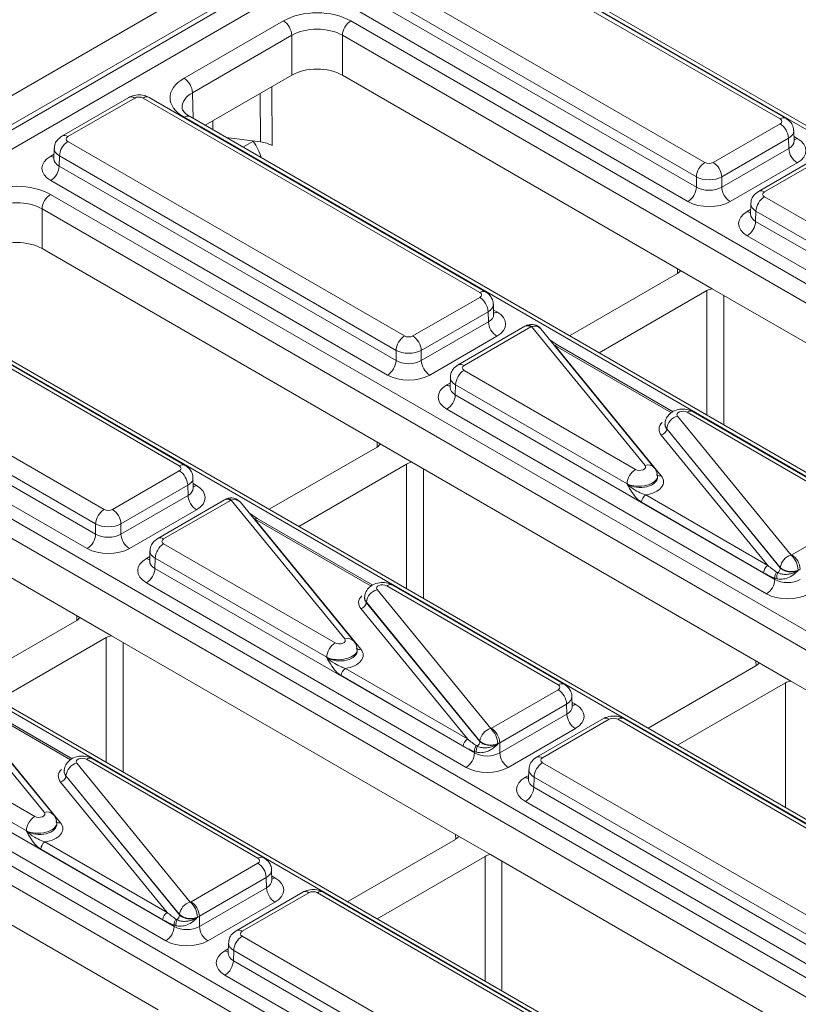
# Model space of a CAD drawing. Units: millimetres. Extents: x -859 to 6636, y -324 to 3696.
# Drawn here: x 3681 to 3812, y 1714 to 1880 of the extents above; entities that cross this region are included whole.
import ezdxf

# ---------------------------------------------------------------- set-up
doc = ezdxf.new("R2010")
doc.units = ezdxf.units.MM
doc.header["$LTSCALE"] = 10

msp = doc.modelspace()

# ---------------------------------------------------------------- linework, layer by layer
at = {"color": 7, "linetype": 'Continuous', "lineweight": 15}
for p, q in [((3105.909, 1535.495), (3809.135, 1941.458)), ((3811.268, 1937.834), (3108.018, 1531.856)), ((3108.018, 1530.953), (3811.295, 1936.946)), ((3812.757, 1934.553), (3109.384, 1528.504)), ((3809.024, 1863.004), (3752.528, 1895.618)), ((3810.024, 1863.103), (3753.528, 1895.717)), ((3942.034, 1786.977), (3759.401, 1892.409)), ((3943.034, 1787.076), (3760.401, 1892.508)), ((3739.899, 1888.328), (3796.395, 1855.713)), ((3794.981, 1853.292), (3738.485, 1885.907)), ((3738.434, 1884.217), (3794.981, 1851.573)), ((3793.567, 1849.152), (3737.02, 1881.796)), ((3708.984, 1869.834), (3725.66, 1879.46)), ((3736.972, 1879.46), (3919.605, 1774.029)), ((3727.074, 1877.04), (3710.398, 1867.413)), ((3727.074, 1870.364), (3727.074, 1877.04)), ((3918.191, 1771.608), (3735.558, 1877.04)), ((3735.558, 1877.04), (3735.558, 1870.364)), ((3727.074, 1870.364), (3712.5, 1861.951)), ((3792.316, 1837.599), (3735.558, 1870.364)), ((3699.697, 1866.612), (3688.482, 1860.138)), ((3700.697, 1866.513), (3689.482, 1860.039)), ((3758.607, 1833.899), (3702.111, 1866.513)), ((3759.607, 1833.998), (3703.111, 1866.612)), ((3891.618, 1757.872), (3708.984, 1863.304)), ((3892.618, 1757.971), (3709.984, 1863.403)), ((3797.809, 1855.713), (3809.024, 1862.187)), ((3716.076, 1859.886), (3721.795, 1859.154)), ((3811.367, 1859.319), (3811.315, 1861.033)), ((3689.482, 1859.223), (3745.978, 1826.608)), ((3810.438, 1859.767), (3799.223, 1853.292)), ((3810.489, 1858.076), (3810.438, 1859.767)), ((3687.19, 1858.068), (3687.139, 1856.355)), ((3688.068, 1856.802), (3688.017, 1855.112)), ((3744.564, 1824.187), (3688.068, 1856.802)), ((3799.223, 1851.573), (3810.489, 1858.076)), ((3816.607, 1857.331), (3805.392, 1850.857)), ((3817.607, 1857.232), (3806.392, 1850.758)), ((3687.136, 1856.375), (3687.133, 1856.311)), ((3688.017, 1855.112), (3744.564, 1822.468)), ((3811.903, 1855.656), (3800.637, 1849.152)), ((3794.981, 1851.573), (3794.981, 1853.292)), ((3799.223, 1853.292), (3799.223, 1851.573)), ((3743.15, 1820.047), (3686.603, 1852.691)), ((3686.555, 1850.356), (3869.188, 1744.924)), ((3804.1, 1848.788), (3804.048, 1847.074)), ((3806.392, 1849.942), (3835.174, 1833.327)), ((3867.774, 1742.503), (3685.141, 1847.935)), ((3685.141, 1847.935), (3685.141, 1841.259)), ((3804.046, 1847.094), (3804.043, 1847.03)), ((3804.978, 1847.521), (3804.927, 1845.831)), ((3833.76, 1830.906), (3804.978, 1847.521)), ((3804.927, 1845.831), (3858.571, 1814.863)), ((3857.157, 1812.442), (3803.513, 1843.41)), ((3741.899, 1808.494), (3685.141, 1841.259)), ((3708.19, 1804.794), (3651.694, 1837.408)), ((3709.19, 1804.893), (3652.694, 1837.507)), ((3773.689, 1826.627), (3791.798, 1837.081)), ((3792.316, 1837.599), (3797.644, 1834.522)), ((3841.201, 1728.767), (3658.568, 1834.199)), ((3842.201, 1728.866), (3659.568, 1834.298)), ((3796.748, 1834.224), (3778.639, 1823.769)), ((3855.906, 1800.889), (3797.644, 1834.522)), ((3747.392, 1826.608), (3758.607, 1833.082)), ((3760.951, 1830.214), (3760.899, 1831.928)), ((3760.021, 1830.662), (3748.806, 1824.187)), ((3760.072, 1828.971), (3760.021, 1830.662)), ((3639.066, 1830.118), (3695.561, 1797.503)), ((3748.806, 1822.468), (3760.072, 1828.971)), ((3694.147, 1795.082), (3637.652, 1827.697)), ((3766.19, 1828.226), (3754.975, 1821.752)), ((3767.19, 1828.127), (3755.975, 1821.653)), ((3786.368, 1804.876), (3767.302, 1828.183)), ((3787.916, 1804.51), (3768.85, 1827.816)), ((3637.6, 1826.007), (3694.147, 1793.363)), ((3761.486, 1826.551), (3750.22, 1820.047)), ((3771.7, 1825.074), (3770.36, 1825.97)), ((3692.733, 1790.942), (3636.186, 1823.586)), ((3744.564, 1822.468), (3744.564, 1824.187)), ((3748.806, 1824.187), (3748.806, 1822.468)), ((3771.2, 1825.024), (3789.084, 1803.164)), ((3791.06, 1813.898), (3771.7, 1825.074)), ((3636.138, 1821.251), (3818.771, 1715.819)), ((3755.975, 1820.837), (3784.757, 1804.222)), ((3817.357, 1713.398), (3634.724, 1818.83)), ((3753.684, 1819.683), (3753.632, 1817.969)), ((3753.629, 1817.989), (3753.627, 1817.926)), ((3754.561, 1818.416), (3754.51, 1816.726)), ((3783.343, 1801.801), (3754.561, 1818.416)), ((3754.51, 1816.726), (3808.154, 1785.758)), ((3806.74, 1783.337), (3753.096, 1814.305)), ((3822.197, 1797.189), (3793.415, 1813.804)), ((3823.197, 1797.288), (3794.415, 1813.903)), ((3691.482, 1779.389), (3634.724, 1812.154)), ((3791.804, 1813.15), (3810.871, 1789.843)), ((3789.715, 1811.943), (3789.704, 1811.799)), ((3789.996, 1811.052), (3789.993, 1811.012)), ((3789.993, 1811.012), (3809.062, 1787.702)), ((3809.063, 1787.745), (3789.996, 1811.052)), ((3806.973, 1788.102), (3789.089, 1809.963)), ((3723.272, 1797.522), (3741.381, 1807.976)), ((3741.899, 1808.494), (3747.228, 1805.417)), ((3805.489, 1771.784), (3747.228, 1805.417)), ((3790.784, 1699.662), (3608.151, 1805.094)), ((3791.784, 1699.761), (3609.151, 1805.193)), ((3696.975, 1797.503), (3708.19, 1803.977)), ((3746.331, 1805.119), (3728.222, 1794.665)), ((3710.534, 1801.109), (3710.482, 1802.823)), ((3788.469, 1803.01), (3788.459, 1803.153)), ((3709.604, 1801.557), (3698.389, 1795.082)), ((3709.655, 1799.867), (3709.604, 1801.557)), ((3783.346, 1801.756), (3783.343, 1801.801)), ((3698.389, 1793.363), (3709.655, 1799.867)), ((3715.773, 1799.122), (3704.559, 1792.647)), ((3716.773, 1799.023), (3705.559, 1792.548)), ((3735.951, 1775.771), (3716.885, 1799.078)), ((3786.474, 1799.936), (3806.973, 1788.102)), ((3711.069, 1797.446), (3699.803, 1790.942)), ((3737.499, 1775.405), (3718.433, 1798.711)), ((3806.266, 1786.892), (3785.767, 1798.726)), ((3721.283, 1795.969), (3719.943, 1796.865)), ((3720.783, 1795.919), (3738.667, 1774.059)), ((3740.643, 1784.793), (3721.283, 1795.969)), ((3810.982, 1789.898), (3822.197, 1796.373)), ((3694.147, 1793.363), (3694.147, 1795.082)), ((3698.389, 1795.082), (3698.389, 1793.363)), ((3585.722, 1792.146), (3768.355, 1686.714)), ((3703.267, 1790.578), (3703.215, 1788.864)), ((3705.559, 1791.732), (3734.34, 1775.117)), ((3766.941, 1684.293), (3584.308, 1789.725)), ((3703.213, 1788.884), (3703.21, 1788.821)), ((3704.145, 1789.311), (3704.094, 1787.621)), ((3732.926, 1772.696), (3704.145, 1789.311)), ((3704.094, 1787.621), (3757.738, 1756.653)), ((3809.062, 1787.702), (3809.063, 1787.745)), ((3808.154, 1785.758), (3808.154, 1785.981)), ((3808.488, 1785.871), (3808.154, 1785.981)), ((3808.453, 1786.992), (3808.621, 1786.894)), ((3756.324, 1754.232), (3702.68, 1785.2)), ((3741.388, 1784.045), (3760.454, 1760.738)), ((3771.781, 1768.084), (3742.999, 1784.699)), ((3772.78, 1768.183), (3743.999, 1784.798)), ((3739.298, 1782.838), (3739.287, 1782.694)), ((3756.556, 1758.997), (3738.672, 1780.858)), ((3739.579, 1781.947), (3739.576, 1781.907)), ((3739.576, 1781.907), (3758.646, 1758.597)), ((3758.646, 1758.64), (3739.579, 1781.947)), ((3691.482, 1779.389), (3696.811, 1776.313)), ((3672.856, 1768.417), (3690.965, 1778.871)), ((3695.914, 1776.014), (3677.805, 1765.56)), ((3755.072, 1742.679), (3696.811, 1776.313)), ((3738.052, 1773.905), (3738.043, 1774.048)), ((3732.929, 1772.651), (3732.926, 1772.696)), ((3736.057, 1770.831), (3756.556, 1758.997)), ((3786.863, 1760.812), (3804.972, 1771.266)), ((3810.818, 1768.708), (3805.489, 1771.784)), ((3685.535, 1746.666), (3666.468, 1769.973)), ((3687.083, 1746.3), (3668.016, 1769.606)), ((3755.849, 1757.787), (3735.35, 1769.621)), ((3809.921, 1768.409), (3791.812, 1757.955)), ((3865.673, 1737.04), (3810.818, 1768.708)), ((3670.367, 1766.814), (3688.25, 1744.954)), ((3690.226, 1755.688), (3670.867, 1766.864)), ((3760.566, 1760.793), (3771.781, 1767.268)), ((3774.124, 1764.399), (3774.072, 1766.113)), ((3773.195, 1764.847), (3761.98, 1758.373)), ((3773.246, 1763.157), (3773.195, 1764.847)), ((3655.142, 1762.627), (3683.924, 1746.012)), ((3761.98, 1756.653), (3773.246, 1763.157)), ((3779.364, 1762.412), (3768.149, 1755.938)), ((3780.364, 1762.313), (3769.149, 1755.839)), ((3838.274, 1729.698), (3781.778, 1762.313)), ((3839.274, 1729.797), (3782.778, 1762.412)), ((3682.51, 1743.591), (3653.728, 1760.206)), ((3774.66, 1760.736), (3763.394, 1754.232)), ((3653.677, 1758.516), (3707.321, 1727.548)), ((3758.036, 1757.887), (3758.204, 1757.789)), ((3758.646, 1758.597), (3758.646, 1758.64)), ((3761.98, 1758.373), (3761.98, 1756.653)), ((3705.907, 1725.127), (3652.263, 1756.095)), ((3757.738, 1756.653), (3757.738, 1756.876)), ((3758.071, 1756.766), (3757.738, 1756.876)), ((3690.971, 1754.94), (3710.037, 1731.633)), ((3721.364, 1738.979), (3692.582, 1755.594)), ((3722.364, 1739.078), (3693.582, 1755.693)), ((3769.149, 1755.022), (3825.645, 1722.408)), ((3688.881, 1753.733), (3688.87, 1753.59)), ((3689.163, 1752.842), (3689.16, 1752.802)), ((3689.16, 1752.802), (3708.229, 1729.492)), ((3708.229, 1729.535), (3689.163, 1752.842)), ((3766.857, 1753.868), (3766.805, 1752.154)), ((3767.735, 1752.601), (3767.684, 1750.911)), ((3824.231, 1719.987), (3767.735, 1752.601)), ((3706.139, 1729.892), (3688.256, 1751.753)), ((3766.803, 1752.174), (3766.8, 1752.111)), ((3767.684, 1750.911), (3824.231, 1718.267)), ((3822.817, 1715.846), (3766.27, 1748.49)), ((3704.656, 1713.574), (3646.394, 1747.208)), ((3687.636, 1744.8), (3687.626, 1744.943)), ((3682.513, 1743.546), (3682.51, 1743.591)), ((3760.401, 1739.603), (3755.072, 1742.679)), ((3685.64, 1741.726), (3706.139, 1729.892)), ((3736.446, 1731.707), (3754.555, 1742.161)), ((3705.432, 1728.682), (3684.933, 1740.516)), ((3759.505, 1739.304), (3741.396, 1728.85)), ((3815.256, 1707.935), (3760.401, 1739.603)), ((3710.149, 1731.689), (3721.364, 1738.163)), ((3723.707, 1735.295), (3723.656, 1737.008)), ((3722.778, 1735.742), (3711.563, 1729.268)), ((3722.829, 1734.052), (3722.778, 1735.742)), ((3711.563, 1727.548), (3722.829, 1734.052)), ((3728.947, 1733.307), (3717.732, 1726.833)), ((3729.947, 1733.208), (3718.732, 1726.734)), ((3787.857, 1700.593), (3731.361, 1733.208)), ((3788.857, 1700.692), (3732.361, 1733.307)), ((3724.243, 1731.631), (3712.977, 1725.127)), ((3708.229, 1729.492), (3708.229, 1729.535)), ((3707.321, 1727.548), (3707.321, 1727.771)), ((3707.654, 1727.661), (3707.321, 1727.771)), ((3707.619, 1728.782), (3707.788, 1728.684)), ((3711.563, 1729.268), (3711.563, 1727.548)), ((3716.44, 1724.763), (3716.389, 1723.049)), ((3718.732, 1725.917), (3775.228, 1693.303)), ((3716.386, 1723.069), (3716.383, 1723.006)), ((3717.318, 1723.496), (3717.267, 1721.806)), ((3773.814, 1690.882), (3717.318, 1723.496)), ((3717.267, 1721.806), (3773.814, 1689.162)), ((3772.4, 1686.742), (3715.853, 1719.385))]:
    msp.add_line(p, q, dxfattribs=at)
at = {"color": 8, "linetype": 'Continuous', "lineweight": 15}
for p, q in [((3723.715, 1868.425), (3723.758, 1858.533)), ((3710.398, 1867.413), (3710.529, 1863.088)), ((3721.795, 1859.154), (3721.76, 1867.297)), ((3713.801, 1862.702), (3713.797, 1861.202)), ((3811.345, 1860.059), (3811.903, 1859.737)), ((3720.62, 1859.288), (3718.867, 1858.275)), ((3686.603, 1856.772), (3687.161, 1857.094)), ((3803.513, 1847.492), (3804.071, 1847.814)), ((3791.818, 1837.093), (3791.808, 1837.892)), ((3796.748, 1813.315), (3796.748, 1834.224)), ((3799.576, 1833.407), (3799.576, 1811.683)), ((3760.928, 1830.954), (3761.486, 1830.632)), ((3790.782, 1813.72), (3771.2, 1825.024)), ((3753.096, 1818.387), (3753.654, 1818.709)), ((3741.401, 1807.988), (3741.391, 1808.787)), ((3746.331, 1784.21), (3746.331, 1805.119)), ((3749.159, 1804.302), (3749.159, 1782.578)), ((3710.511, 1801.849), (3711.069, 1801.527)), ((3740.365, 1784.615), (3720.783, 1795.919)), ((3702.68, 1789.282), (3703.237, 1789.604)), ((3690.984, 1778.883), (3690.975, 1779.682)), ((3695.914, 1755.105), (3695.914, 1776.014)), ((3698.743, 1775.197), (3698.743, 1753.473)), ((3804.991, 1771.278), (3804.982, 1772.077)), ((3809.921, 1747.501), (3809.921, 1768.409)), ((3689.949, 1755.51), (3670.367, 1766.814)), ((3774.102, 1765.139), (3774.66, 1764.817)), ((3766.27, 1752.572), (3766.828, 1752.894)), ((3754.574, 1742.173), (3754.565, 1742.972)), ((3759.505, 1718.396), (3759.505, 1739.304)), ((3762.333, 1738.487), (3762.333, 1716.763)), ((3723.685, 1736.034), (3724.243, 1735.712)), ((3715.853, 1723.467), (3716.411, 1723.789))]:
    msp.add_line(p, q, dxfattribs=at)
at = {"color": 7, "linetype": 'Continuous', "lineweight": 15}
for centre, radius, start, end in [((3723.997, 1876.866), 3.081, 3.22965, 57.34774), ((3738.634, 1876.866), 3.081, 122.65226, 176.77035), ((3707.322, 1867.24), 3.081, 3.22965, 57.34774), ((3807.361, 1859.593), 3.081, 3.22965, 57.34774), ((3691.145, 1856.628), 3.081, 122.65226, 176.77035), ((3813.565, 1858.25), 3.081, 183.22965, 237.34774), ((3684.941, 1855.285), 3.081, 302.65226, 356.77035), ((3798.057, 1853.119), 3.081, 122.65226, 176.77035), ((3796.146, 1853.119), 3.081, 3.22965, 57.34774), ((3688.218, 1847.761), 3.081, 122.65226, 176.77035), ((3791.904, 1851.746), 3.081, 302.65226, 356.77035), ((3802.299, 1851.746), 3.081, 183.22965, 237.34774), ((3808.055, 1847.348), 3.081, 122.65226, 176.77035), ((3801.85, 1846.005), 3.081, 302.65226, 356.77035), ((3756.944, 1830.488), 3.081, 3.22965, 57.34774), ((3763.149, 1829.145), 3.081, 183.22965, 237.34774), ((3767.302, 1826.55), 2, 39.28552, 113.16823), ((3747.641, 1824.014), 3.081, 122.65226, 176.77035), ((3745.73, 1824.014), 3.081, 3.22965, 57.34774), ((3741.488, 1822.641), 3.081, 302.65226, 356.77035), ((3751.883, 1822.641), 3.081, 183.22965, 237.34774), ((3757.638, 1818.243), 3.081, 122.65226, 176.77035), ((3751.434, 1816.9), 3.081, 302.65226, 356.77035), ((3792.408, 1810.801), 2.425, 104.41774, 174.05622), ((3788.787, 1811.137), 1.213, 284.41774, 354.05622), ((3706.528, 1801.383), 3.081, 3.22965, 57.34774), ((3786.42, 1801.627), 3.081, 122.65226, 176.77035), ((3712.732, 1800.04), 3.081, 183.22965, 237.34774), ((3716.885, 1797.445), 2, 39.28552, 113.16823), ((3787.305, 1798.639), 1.541, 122.65226, 176.77035), ((3697.224, 1794.909), 3.081, 122.65226, 176.77035), ((3695.313, 1794.909), 3.081, 3.22965, 57.34774), ((3691.071, 1793.537), 3.081, 302.65226, 356.77035), ((3701.466, 1793.537), 3.081, 183.22965, 237.34774), ((3707.221, 1789.138), 3.081, 122.65226, 176.77035), ((3811.475, 1787.494), 2.425, 104.41774, 174.05622), ((3808.494, 1787.179), 3.57, 2.18229, 48.26216), ((3809.32, 1787.304), 3.081, 3.22965, 57.34774), ((3701.017, 1787.795), 3.081, 302.65226, 356.77035), ((3807.804, 1786.805), 1.541, 122.65226, 176.77035), ((3807.949, 1787.786), 1.117, 307.01443, 355.67008), ((3810.915, 1789.99), 2.91, 230.46218, 293.20043), ((3805.078, 1785.932), 3.081, 302.65226, 356.77035), ((3809.564, 1786.114), 1.416, 141.70604, 185.40074), ((3809.978, 1786.197), 1.525, 152.82071, 192.34114), ((3741.991, 1781.696), 2.425, 104.41774, 174.05622), ((3738.37, 1782.032), 1.213, 284.41774, 354.05622), ((3736.003, 1772.522), 3.081, 122.65226, 176.77035), ((3736.888, 1769.534), 1.541, 122.65226, 176.77035), ((3770.118, 1764.673), 3.081, 3.22965, 57.34774), ((3776.322, 1763.33), 3.081, 183.22965, 237.34774), ((3758.903, 1758.199), 3.081, 3.22965, 57.34774), ((3761.058, 1758.389), 2.425, 104.41774, 174.05622), ((3758.077, 1758.074), 3.57, 2.18229, 48.26216), ((3757.387, 1757.7), 1.541, 122.65226, 176.77035), ((3759.148, 1757.009), 1.416, 141.70604, 185.40074), ((3759.561, 1757.092), 1.525, 152.82071, 192.34114), ((3757.532, 1758.681), 1.117, 307.01443, 355.67008), ((3760.499, 1760.885), 2.91, 230.46218, 293.20043), ((3754.661, 1756.827), 3.081, 302.65226, 356.77035), ((3765.056, 1756.827), 3.081, 183.22965, 237.34774), ((3691.575, 1752.591), 2.425, 104.41774, 174.05622), ((3770.811, 1752.428), 3.081, 122.65226, 176.77035), ((3687.954, 1752.927), 1.213, 284.41774, 354.05622), ((3764.607, 1751.085), 3.081, 302.65226, 356.77035), ((3685.586, 1743.417), 3.081, 122.65226, 176.77035), ((3686.472, 1740.429), 1.541, 122.65226, 176.77035), ((3719.701, 1735.568), 3.081, 3.22965, 57.34774), ((3725.905, 1734.225), 3.081, 183.22965, 237.34774), ((3710.641, 1729.284), 2.425, 104.41774, 174.05622), ((3707.661, 1728.969), 3.57, 2.18229, 48.26216), ((3708.486, 1729.094), 3.081, 3.22965, 57.34774), ((3706.97, 1728.595), 1.541, 122.65226, 176.77035), ((3707.115, 1729.576), 1.117, 307.01443, 355.67008), ((3710.082, 1731.78), 2.91, 230.46218, 293.20043), ((3708.731, 1727.904), 1.416, 141.70604, 185.40074), ((3709.144, 1727.987), 1.525, 152.82071, 192.34114), ((3704.244, 1727.722), 3.081, 302.65226, 356.77035), ((3714.64, 1727.722), 3.081, 183.22965, 237.34774), ((3720.395, 1723.323), 3.081, 122.65226, 176.77035), ((3714.191, 1721.98), 3.081, 302.65226, 356.77035)]:
    msp.add_arc(centre, radius, start, end, dxfattribs=at)
at = {"color": 8, "linetype": 'Continuous', "lineweight": 15}
for centre, radius, start, end in [((3700.116, 1865.748), 0.961, 52.81791, 115.87163), ((3702.692, 1865.748), 0.961, 64.12837, 127.18209), ((3709.568, 1862.507), 0.988, 65.07715, 126.23331), ((3809.604, 1862.238), 0.961, 64.09241, 127.18568), ((3688.902, 1859.274), 0.961, 52.81387, 115.91208), ((3811.215, 1860.842), 1.301, 276.56897, 301.8909), ((3687.29, 1857.877), 1.301, 238.10651, 263.46242), ((3805.811, 1849.993), 0.961, 52.81387, 115.91208), ((3804.2, 1848.596), 1.301, 238.10651, 263.46242), ((3759.188, 1833.133), 0.961, 64.09241, 127.18568), ((3760.799, 1831.737), 1.301, 276.56897, 301.8909), ((3766.609, 1827.362), 0.961, 52.81791, 115.87163), ((3766.735, 1827.624), 0.796, 44.62476, 106.08487), ((3767.798, 1826.829), 1.442, 43.19557, 110.14981), ((3771.492, 1824.626), 0.494, 65.07715, 126.23331), ((3755.395, 1820.888), 0.961, 52.81387, 115.91208), ((3753.783, 1819.491), 1.301, 238.10651, 263.46242), ((3793.999, 1813.008), 0.988, 65.07715, 126.23331), ((3708.771, 1804.028), 0.961, 64.09241, 127.18568), ((3786.865, 1803.524), 1.441, 42.95359, 110.16534), ((3788.835, 1803.841), 0.721, 223.19557, 290.14981), ((3710.382, 1802.632), 1.301, 276.56897, 301.8909), ((3716.193, 1798.257), 0.961, 52.81791, 115.87163), ((3716.319, 1798.519), 0.796, 44.62476, 106.08487), ((3717.382, 1797.724), 1.442, 43.19557, 110.14981), ((3721.075, 1795.521), 0.494, 65.07715, 126.23331), ((3704.978, 1791.783), 0.961, 52.81387, 115.91208), ((3703.367, 1790.386), 1.301, 238.10651, 263.46242), ((3743.583, 1783.903), 0.988, 65.07715, 126.23331), ((3736.448, 1774.419), 1.441, 42.95359, 110.16534), ((3738.418, 1774.736), 0.721, 223.19557, 290.14981), ((3772.364, 1767.287), 0.988, 65.09049, 126.23209), ((3773.972, 1765.922), 1.301, 276.56897, 301.8909), ((3779.783, 1761.547), 0.961, 52.81791, 115.87163), ((3782.358, 1761.547), 0.961, 64.12837, 127.18209), ((3768.568, 1755.073), 0.961, 52.81387, 115.91208), ((3693.166, 1754.798), 0.988, 65.07715, 126.23331), ((3766.957, 1753.676), 1.301, 238.10651, 263.46242), ((3686.031, 1745.314), 1.441, 42.95359, 110.16534), ((3688.002, 1745.631), 0.721, 223.19557, 290.14981), ((3721.948, 1738.182), 0.988, 65.09049, 126.23209), ((3723.556, 1736.817), 1.301, 276.56897, 301.8909), ((3729.366, 1732.442), 0.961, 52.81791, 115.87163), ((3731.942, 1732.442), 0.961, 64.12837, 127.18209), ((3718.152, 1725.968), 0.961, 52.81387, 115.91208), ((3716.54, 1724.569), 1.299, 238.09266, 263.63047)]:
    msp.add_arc(centre, radius, start, end, dxfattribs=at)
at = {"color": 7, "linetype": 'Continuous', "lineweight": 15}
for centre, major_axis, ratio, start_param, end_param in [((3731.316, 1876.193), (8, 0), 0.5774636, 0.7855505, 2.3560422), ((3731.316, 1874.56), (6, 0), 0.5842976, 0.7855505, 2.3560422), ((3731.316, 1867.914), (6, 0), 0.5774636, 0.7855505, 2.3560422), ((3714.644, 1866.569), (8.002, 0), 0.5771119, 2.3563468, 3.9268385), ((3701.404, 1866.105), (1, 0), 0.5774636, 0.7855505, 2.3560422), ((3808.316, 1862.596), (1, 0), 0.5771119, 5.4979394, 7.0684312), ((3690.19, 1859.631), (1, 0), 0.5771119, 2.3563468, 3.9268385), ((3718.004, 1856.989), (-3.031, 5.178), 0.5733374, 4.2991335, 4.8267382), ((3720.929, 1856.9), (4, 0), 0.5772959, 0.785383, 1.3526008), ((3808.366, 1857.696), (5.002, 0), 0.5771119, 5.4979394, 7.0684312), ((3690.14, 1854.732), (5.002, 0), 0.5771119, 2.3563468, 3.9268385), ((3797.102, 1856.122), (1, 0), 0.5774636, 3.9271431, 5.4976349), ((3797.102, 1854.489), (3, 0), 0.5637956, 3.9271431, 5.4976349), ((3680.899, 1847.088), (8, 0), 0.5774636, 0.7855505, 2.3560422), ((3797.102, 1852.827), (3, 0), 0.5911316, 3.9271431, 5.4976349), ((3807.1, 1850.35), (1, 0), 0.5771119, 2.3563468, 3.9268385), ((3680.899, 1845.455), (6, 0), 0.5842976, 0.7855505, 2.3560422), ((3797.102, 1851.194), (5, 0), 0.5774636, 3.9271431, 5.4976349), ((3807.05, 1845.451), (5.002, 0), 0.5771119, 2.3563468, 3.9268385), ((3680.899, 1838.809), (6, 0), 0.5774636, 0.7855505, 2.3560422), ((3790.384, 1837.897), (2, 0), 0.5772596, 5.4978115, 6.0213756), ((3757.9, 1833.491), (1, 0), 0.5771119, 5.4979394, 7.0684312), ((3798.162, 1833.407), (2, 0), 0.5773158, 1.832606, 2.3561701), ((3757.949, 1828.591), (5.002, 0), 0.5771119, 5.4979394, 7.0684312), ((3767.897, 1827.719), (1, 0), 0.5774636, 2.2085615, 2.3560422), ((3746.685, 1827.017), (1, 0), 0.5774636, 3.9271431, 5.4976349), ((3746.685, 1825.384), (3, 0), 0.5637956, 3.9271431, 5.4976349), ((3746.685, 1823.722), (3, 0), 0.5911316, 3.9271431, 5.4976349), ((3756.683, 1821.245), (1, 0), 0.5771119, 2.3563468, 3.9268385), ((3746.685, 1822.089), (5, 0), 0.5774636, 3.9271431, 5.4976349), ((3756.633, 1816.346), (5.002, 0), 0.5771119, 2.3563468, 3.9268385), ((3792.71, 1813.395), (1.002, -0.004), 0.5782816, 0.7911512, 3.5868087), ((3792.71, 1810.946), (4.007, -0.017), 0.5782816, 2.6283367, 3.5868087), ((3792.71, 1811.762), (3.008, 0.049), 0.556401, 3.0900264, 3.5769117), ((3739.967, 1808.792), (2, 0), 0.5772596, 5.4978115, 6.0213756), ((3747.745, 1804.302), (2, 0), 0.5773158, 1.832606, 2.3561701), ((3707.483, 1804.386), (1, 0), 0.5771119, 5.4979394, 7.0684312), ((3785.463, 1804.631), (1.002, -0.004), 0.5782816, 3.9327438, 6.7284014), ((3785.463, 1802.181), (4.007, -0.017), 0.5782816, 4.9698356, 6.7284014), ((3707.532, 1799.486), (5.002, 0), 0.5771119, 5.4979394, 7.0684312), ((3717.48, 1798.614), (1, 0), 0.5774636, 2.2085615, 2.3560422), ((3696.268, 1797.912), (1, 0), 0.5774636, 3.9271431, 5.4976349), ((3696.268, 1796.279), (3, 0), 0.5637956, 3.9271431, 5.4976349), ((3696.268, 1794.617), (3, 0), 0.5911316, 3.9271431, 5.4976349), ((3706.266, 1792.14), (1, 0), 0.5771119, 2.3563468, 3.9268385), ((3696.268, 1792.984), (5, 0), 0.5774636, 3.9271431, 5.4976349), ((3706.217, 1787.241), (5.002, 0), 0.5771119, 2.3563468, 3.9268385), ((3810.275, 1790.307), (1, 0), 0.5774636, 5.3501542, 5.4976349), ((3806.928, 1788.973), (3.261, -2.761), 0.1502626, 4.8523957, 5.3212232), ((3810.275, 1765.219), (2.696, 120.906), 0.010876, 4.8959993, 4.8964187), ((3810.275, 1788.674), (3, 0), 0.5637956, 5.3501542, 5.4976349), ((3806.221, 1788.579), (4.119, -2.702), 0.2869421, 4.9090133, 5.3778408), ((3810.275, 1787.012), (3, 0), 0.5911316, 3.9271431, 5.4976349), ((3742.293, 1784.29), (1.002, -0.004), 0.5782816, 0.7911512, 3.5868087), ((3742.293, 1781.841), (4.007, -0.017), 0.5782816, 2.6283367, 3.5868087), ((3742.293, 1782.657), (3.008, 0.049), 0.556401, 3.0900264, 3.5769117), ((3810.275, 1785.379), (5, 0), 0.5774636, 3.9271431, 5.4976349), ((3689.55, 1779.688), (2, 0), 0.5772596, 5.4978115, 6.0213756), ((3697.329, 1775.197), (2, 0), 0.5773158, 1.832606, 2.3561701), ((3735.046, 1775.526), (1.002, -0.004), 0.5782816, 3.9327438, 6.7284014), ((3735.046, 1773.076), (4.007, -0.017), 0.5782816, 4.9698356, 6.7284014), ((3803.557, 1772.083), (2, 0), 0.5772596, 5.4978115, 6.0213756), ((3771.073, 1767.676), (1, 0), 0.5771119, 5.4979394, 7.0684312), ((3811.335, 1767.592), (2, 0), 0.5773158, 1.832606, 2.3561701), ((3771.122, 1762.776), (5.002, 0), 0.5771119, 5.4979394, 7.0684312), ((3781.071, 1761.904), (1, 0), 0.5774636, 0.7855505, 2.3560422), ((3759.859, 1761.202), (1, 0), 0.5774636, 5.3501542, 5.4976349), ((3755.805, 1759.474), (4.119, -2.702), 0.2869421, 4.9090133, 5.3778408), ((3756.512, 1759.868), (3.261, -2.761), 0.1502626, 4.8523957, 5.3212232), ((3759.859, 1736.114), (2.696, 120.906), 0.010876, 4.8959993, 4.8964187), ((3759.859, 1759.569), (3, 0), 0.5637956, 5.3501542, 5.4976349), ((3691.876, 1755.185), (1.002, -0.004), 0.5782816, 0.7911512, 3.5868087), ((3759.859, 1757.907), (3, 0), 0.5911316, 3.9271431, 5.4976349), ((3769.856, 1755.43), (1, 0), 0.5771119, 2.3563468, 3.9268385), ((3759.859, 1756.274), (5, 0), 0.5774636, 3.9271431, 5.4976349), ((3691.876, 1752.736), (4.007, -0.017), 0.5782816, 2.6283367, 3.5868087), ((3691.876, 1753.552), (3.008, 0.049), 0.556401, 3.0900264, 3.5769117), ((3769.807, 1750.531), (5.002, 0), 0.5771119, 2.3563468, 3.9268385), ((3684.63, 1746.421), (1.002, -0.004), 0.5782816, 3.9327438, 6.7284014), ((3684.63, 1743.971), (4.007, -0.017), 0.5782816, 4.9698356, 6.7284014), ((3753.141, 1742.978), (2, 0), 0.5772596, 5.4978115, 6.0213756), ((3760.919, 1738.487), (2, 0), 0.5773158, 1.832606, 2.3561701), ((3720.656, 1738.571), (1, 0), 0.5771119, 5.4979394, 7.0684312), ((3720.706, 1733.672), (5.002, 0), 0.5771119, 5.4979394, 7.0684312), ((3730.654, 1732.799), (1, 0), 0.5774636, 0.7855505, 2.3560422), ((3709.442, 1732.097), (1, 0), 0.5774636, 5.3501542, 5.4976349), ((3706.095, 1730.763), (3.261, -2.761), 0.1502626, 4.8523957, 5.3212232), ((3705.388, 1730.369), (4.119, -2.702), 0.2869421, 4.9090133, 5.3778408), ((3709.442, 1707.009), (2.696, 120.906), 0.010876, 4.8959993, 4.8964187), ((3709.442, 1730.464), (3, 0), 0.5637956, 5.3501542, 5.4976349), ((3709.442, 1728.802), (3, 0), 0.5911316, 3.9271431, 5.4976349), ((3719.44, 1726.325), (1, 0), 0.5771119, 2.3563468, 3.9268385), ((3709.442, 1727.169), (5, 0), 0.5774636, 3.9271431, 5.4976349), ((3719.39, 1721.426), (5.002, 0), 0.5771119, 2.3563468, 3.9268385)]:
    msp.add_ellipse(centre, major_axis=major_axis, ratio=ratio, start_param=start_param, end_param=end_param, dxfattribs=at)
at = {"color": 8, "linetype": 'Continuous', "lineweight": 15}
for centre, major_axis, ratio, start_param, end_param in [((3714.644, 1864.936), (6.003, -0.06), 0.5769558, 2.3621529, 3.1548959), ((3808.316, 1860.962), (2.999, 0.06), 0.5771901, 5.4863099, 6.2846055), ((3808.366, 1859.329), (3.002, -0.06), 0.576722, 5.5095407, 6.3122318), ((3690.19, 1857.998), (2.999, -0.06), 0.5771901, 3.1325653, 3.9384681), ((3690.14, 1856.365), (3.002, 0.06), 0.576722, 3.1125462, 3.9152372), ((3807.1, 1848.717), (2.999, -0.06), 0.5771901, 3.1325653, 3.9384681), ((3807.05, 1847.084), (3.002, 0.06), 0.576722, 3.1125462, 3.9152372), ((3757.9, 1831.857), (2.999, 0.06), 0.5771901, 5.4863099, 6.2846055), ((3757.949, 1830.224), (3.002, -0.06), 0.576722, 5.5095407, 6.3122318), ((3756.683, 1819.612), (2.999, -0.06), 0.5771901, 3.1325653, 3.9384681), ((3756.633, 1817.979), (3.002, 0.06), 0.576722, 3.1125462, 3.9152372), ((3792.71, 1811.762), (2.997, -0.151), 0.6211834, 3.1257451, 3.6123235), ((3707.483, 1802.753), (2.999, 0.06), 0.5771901, 5.4863099, 6.2846055), ((3785.463, 1802.998), (2.997, 0.137), 0.5309719, 3.9028833, 6.2960504), ((3785.463, 1802.998), (3.008, -0.097), 0.6009859, 3.951311, 6.3511167), ((3707.532, 1801.119), (3.002, -0.06), 0.576722, 5.5095407, 6.3122318), ((3706.266, 1790.507), (2.999, -0.06), 0.5771901, 3.1325653, 3.9384681), ((3706.217, 1788.874), (3.002, 0.06), 0.576722, 3.1125462, 3.9152372), ((3742.293, 1782.657), (2.997, -0.151), 0.6211834, 3.1257451, 3.6123235), ((3735.046, 1773.893), (2.997, 0.137), 0.5309719, 3.9028833, 6.2960504), ((3735.046, 1773.893), (3.008, -0.097), 0.6009859, 3.951311, 6.3511167), ((3771.073, 1766.043), (2.999, 0.06), 0.5771901, 5.4863099, 6.2846055), ((3771.122, 1764.41), (3.002, -0.06), 0.576722, 5.5095407, 6.3122318), ((3691.876, 1753.552), (2.997, -0.151), 0.6211834, 3.1257451, 3.6123235), ((3769.856, 1753.797), (2.999, -0.06), 0.5771901, 3.1325653, 3.9384681), ((3769.807, 1752.164), (3.002, 0.06), 0.576722, 3.1125462, 3.9152372), ((3684.63, 1744.788), (2.997, 0.137), 0.5309719, 3.9028833, 6.2960504), ((3684.63, 1744.788), (3.008, -0.097), 0.6009859, 3.951311, 6.3511167), ((3720.656, 1736.938), (2.999, 0.06), 0.5771901, 5.4863099, 6.2846055), ((3720.706, 1735.305), (3.002, -0.06), 0.576722, 5.5095407, 6.3122318), ((3719.44, 1724.692), (2.999, -0.06), 0.5771901, 3.1325653, 3.9384681), ((3719.39, 1723.059), (3.002, 0.06), 0.576722, 3.1125462, 3.9152372)]:
    msp.add_ellipse(centre, major_axis=major_axis, ratio=ratio, start_param=start_param, end_param=end_param, dxfattribs=at)
at = {"color": 7, "linetype": 'Continuous', "lineweight": 15}
for points, knots in [([(3703.111, 1866.612), (3702.84, 1866.738), (3702.248, 1867.014), (3701.156, 1867.095), (3700.267, 1866.913), (3699.806, 1866.67), (3699.697, 1866.612)], [0, 0, 0, 0, 0.2541533, 0.5542682, 0.8944416, 1, 1, 1, 1]), ([(3709.984, 1863.403), (3709.795, 1863.522), (3709.246, 1863.867), (3708.757, 1864.463), (3708.621, 1864.757), (3708.656, 1864.908), (3708.662, 1864.936)], [0, 0, 0, 0, 0.1894952, 0.5495659, 0.9183372, 1, 1, 1, 1]), ([(3811.292, 1861.015), (3811.298, 1861.068), (3811.339, 1861.409), (3811.108, 1862.005), (3810.659, 1862.673), (3810.232, 1862.962), (3810.024, 1863.103)], [0, 0, 0, 0, 0.0622161, 0.4003386, 0.7069401, 1, 1, 1, 1]), ([(3688.482, 1860.138), (3688.189, 1859.921), (3687.661, 1859.531), (3687.25, 1858.75), (3687.233, 1858.269), (3687.227, 1858.079)], [0, 0, 0, 0, 0.4329545, 0.7769359, 1, 1, 1, 1]), ([(3811.374, 1859.26), (3811.371, 1859.27), (3811.368, 1859.282), (3811.369, 1859.305), (3811.369, 1859.309)], [0, 0, 0, 0, 0.8133354, 1, 1, 1, 1]), ([(3805.392, 1850.857), (3805.098, 1850.64), (3804.571, 1850.25), (3804.159, 1849.469), (3804.143, 1848.988), (3804.136, 1848.799)], [0, 0, 0, 0, 0.4329545, 0.7769359, 1, 1, 1, 1]), ([(3760.875, 1831.91), (3760.882, 1831.963), (3760.923, 1832.304), (3760.691, 1832.9), (3760.242, 1833.568), (3759.815, 1833.857), (3759.607, 1833.998)], [0, 0, 0, 0, 0.0622161, 0.4003386, 0.7069401, 1, 1, 1, 1]), ([(3760.957, 1830.155), (3760.955, 1830.165), (3760.951, 1830.177), (3760.952, 1830.2), (3760.953, 1830.204)], [0, 0, 0, 0, 0.8133354, 1, 1, 1, 1]), ([(3766.515, 1828.389), (3766.488, 1828.377), (3766.377, 1828.328), (3766.27, 1828.27), (3766.19, 1828.226)], [0, 0, 0, 0, 0.2436282, 1, 1, 1, 1]), ([(3754.975, 1821.752), (3754.682, 1821.535), (3754.155, 1821.145), (3753.743, 1820.364), (3753.726, 1819.883), (3753.72, 1819.694)], [0, 0, 0, 0, 0.4329545, 0.7769359, 1, 1, 1, 1]), ([(3794.415, 1813.903), (3794.144, 1814.029), (3793.552, 1814.305), (3792.454, 1814.389), (3791.369, 1814.154), (3790.485, 1813.605), (3789.95, 1812.876), (3789.692, 1812.279), (3789.726, 1811.967), (3789.729, 1811.942)], [0, 0, 0, 0, 0.150121, 0.327991, 0.5292659, 0.6937332, 0.8422568, 0.9874188, 1, 1, 1, 1]), ([(3710.458, 1802.805), (3710.465, 1802.858), (3710.506, 1803.199), (3710.274, 1803.795), (3709.825, 1804.463), (3709.399, 1804.752), (3709.19, 1804.893)], [0, 0, 0, 0, 0.0622161, 0.4003386, 0.7069401, 1, 1, 1, 1]), ([(3788.413, 1803.149), (3788.408, 1803.33), (3788.395, 1803.831), (3788.103, 1804.245), (3787.916, 1804.51)], [0, 0, 0, 0, 0.3613599, 1, 1, 1, 1]), ([(3710.541, 1801.05), (3710.538, 1801.06), (3710.534, 1801.072), (3710.536, 1801.095), (3710.536, 1801.099)], [0, 0, 0, 0, 0.8133354, 1, 1, 1, 1]), ([(3785.767, 1798.726), (3785.527, 1798.896), (3784.956, 1799.301), (3784.128, 1800.393), (3783.621, 1801.272), (3783.348, 1801.752), (3783.346, 1801.756)], [0, 0, 0, 0, 0.2491846, 0.5941209, 0.9968648, 1, 1, 1, 1]), ([(3783.346, 1801.756), (3783.35, 1801.752), (3783.742, 1801.372), (3784.547, 1800.803), (3785.649, 1800.221), (3786.25, 1800.013), (3786.474, 1799.936)], [0, 0, 0, 0, 0.004244, 0.4699958, 0.8032776, 1, 1, 1, 1]), ([(3716.098, 1799.284), (3716.071, 1799.272), (3715.96, 1799.223), (3715.854, 1799.165), (3715.773, 1799.122)], [0, 0, 0, 0, 0.2436282, 1, 1, 1, 1]), ([(3704.559, 1792.647), (3704.265, 1792.43), (3703.738, 1792.04), (3703.326, 1791.259), (3703.31, 1790.778), (3703.303, 1790.589)], [0, 0, 0, 0, 0.4329545, 0.7769359, 1, 1, 1, 1]), ([(3812.061, 1787.265), (3812.055, 1787.258), (3811.766, 1786.933), (3811.147, 1786.381), (3810.109, 1785.904), (3809.188, 1785.762), (3808.698, 1785.839), (3808.488, 1785.871)], [0, 0, 0, 0, 0.0064654, 0.3115471, 0.5800095, 0.8197283, 1, 1, 1, 1]), ([(3808.621, 1786.894), (3808.748, 1786.832), (3809.058, 1786.681), (3809.702, 1786.587), (3810.317, 1786.623), (3810.937, 1786.742), (3811.489, 1786.925), (3811.9, 1787.154), (3812.057, 1787.262), (3812.061, 1787.265)], [0, 0, 0, 0, 0.1474544, 0.3602949, 0.5620829, 0.6337066, 0.846435, 0.9961066, 1, 1, 1, 1]), ([(3809.062, 1787.702), (3809.178, 1787.588), (3809.41, 1787.36), (3809.978, 1787.129), (3810.631, 1787.015), (3811.314, 1787.039), (3811.79, 1787.152), (3812.017, 1787.247), (3812.061, 1787.265)], [0, 0, 0, 0, 0.19095027, 0.38187106, 0.57272023, 0.76353292, 0.95438149, 1, 1, 1, 1]), ([(3743.999, 1784.798), (3743.728, 1784.925), (3743.135, 1785.2), (3742.037, 1785.284), (3740.952, 1785.049), (3740.068, 1784.5), (3739.533, 1783.771), (3739.275, 1783.174), (3739.309, 1782.862), (3739.312, 1782.837)], [0, 0, 0, 0, 0.150121, 0.327991, 0.5292659, 0.6937332, 0.8422568, 0.9874188, 1, 1, 1, 1]), ([(3737.996, 1774.044), (3737.991, 1774.225), (3737.978, 1774.726), (3737.686, 1775.14), (3737.499, 1775.405)], [0, 0, 0, 0, 0.3613599, 1, 1, 1, 1]), ([(3735.35, 1769.621), (3735.111, 1769.791), (3734.539, 1770.196), (3733.711, 1771.288), (3733.204, 1772.168), (3732.932, 1772.647), (3732.929, 1772.651)], [0, 0, 0, 0, 0.2491846, 0.5941209, 0.9968648, 1, 1, 1, 1]), ([(3732.929, 1772.651), (3732.933, 1772.647), (3733.325, 1772.267), (3734.131, 1771.698), (3735.232, 1771.116), (3735.834, 1770.908), (3736.057, 1770.831)], [0, 0, 0, 0, 0.004244, 0.4699958, 0.8032776, 1, 1, 1, 1]), ([(3774.049, 1766.095), (3774.055, 1766.148), (3774.096, 1766.49), (3773.864, 1767.085), (3773.415, 1767.753), (3772.989, 1768.042), (3772.78, 1768.183)], [0, 0, 0, 0, 0.0622161, 0.4003386, 0.7069401, 1, 1, 1, 1]), ([(3774.131, 1764.341), (3774.128, 1764.35), (3774.125, 1764.362), (3774.126, 1764.385), (3774.126, 1764.389)], [0, 0, 0, 0, 0.8133354, 1, 1, 1, 1]), ([(3782.778, 1762.412), (3782.506, 1762.538), (3781.915, 1762.813), (3780.823, 1762.894), (3779.934, 1762.712), (3779.473, 1762.469), (3779.364, 1762.412)], [0, 0, 0, 0, 0.2541533, 0.5542682, 0.8944416, 1, 1, 1, 1]), ([(3761.644, 1758.16), (3761.638, 1758.153), (3761.35, 1757.828), (3760.73, 1757.276), (3759.693, 1756.799), (3758.771, 1756.657), (3758.281, 1756.734), (3758.071, 1756.766)], [0, 0, 0, 0, 0.0064654, 0.3115471, 0.5800095, 0.8197283, 1, 1, 1, 1]), ([(3758.204, 1757.789), (3758.331, 1757.727), (3758.642, 1757.576), (3759.286, 1757.482), (3759.9, 1757.519), (3760.52, 1757.637), (3761.073, 1757.82), (3761.483, 1758.049), (3761.64, 1758.157), (3761.644, 1758.16)], [0, 0, 0, 0, 0.1474544, 0.3602949, 0.5620829, 0.6337066, 0.846435, 0.9961066, 1, 1, 1, 1]), ([(3758.646, 1758.597), (3758.762, 1758.483), (3758.994, 1758.255), (3759.561, 1758.024), (3760.215, 1757.911), (3760.898, 1757.934), (3761.373, 1758.047), (3761.6, 1758.142), (3761.644, 1758.16)], [0, 0, 0, 0, 0.1909503, 0.3818711, 0.5727202, 0.7635329, 0.9543815, 1, 1, 1, 1]), ([(3693.582, 1755.693), (3693.311, 1755.82), (3692.718, 1756.095), (3691.621, 1756.179), (3690.535, 1755.944), (3689.651, 1755.395), (3689.116, 1754.666), (3688.858, 1754.069), (3688.892, 1753.757), (3688.895, 1753.732)], [0, 0, 0, 0, 0.150121, 0.327991, 0.5292659, 0.6937332, 0.8422568, 0.9874188, 1, 1, 1, 1]), ([(3768.149, 1755.938), (3767.855, 1755.72), (3767.328, 1755.33), (3766.916, 1754.549), (3766.9, 1754.068), (3766.893, 1753.879)], [0, 0, 0, 0, 0.4329545, 0.7769359, 1, 1, 1, 1]), ([(3687.579, 1744.939), (3687.574, 1745.12), (3687.561, 1745.621), (3687.269, 1746.035), (3687.083, 1746.3)], [0, 0, 0, 0, 0.3613599, 1, 1, 1, 1]), ([(3684.933, 1740.516), (3684.694, 1740.686), (3684.123, 1741.092), (3683.295, 1742.183), (3682.787, 1743.063), (3682.515, 1743.542), (3682.513, 1743.546)], [0, 0, 0, 0, 0.2491846, 0.5941209, 0.9968648, 1, 1, 1, 1]), ([(3682.513, 1743.546), (3682.516, 1743.542), (3682.909, 1743.162), (3683.714, 1742.593), (3684.815, 1742.011), (3685.417, 1741.803), (3685.64, 1741.726)], [0, 0, 0, 0, 0.00424399, 0.46999577, 0.80327759, 1, 1, 1, 1]), ([(3723.632, 1736.99), (3723.638, 1737.043), (3723.68, 1737.385), (3723.448, 1737.98), (3722.999, 1738.648), (3722.572, 1738.937), (3722.364, 1739.078)], [0, 0, 0, 0, 0.06221609, 0.40033858, 0.70694005, 1, 1, 1, 1]), ([(3723.714, 1735.236), (3723.711, 1735.245), (3723.708, 1735.257), (3723.709, 1735.28), (3723.709, 1735.284)], [0, 0, 0, 0, 0.8133354, 1, 1, 1, 1]), ([(3732.361, 1733.307), (3732.09, 1733.433), (3731.498, 1733.708), (3730.406, 1733.789), (3729.517, 1733.607), (3729.056, 1733.364), (3728.947, 1733.307)], [0, 0, 0, 0, 0.2541533, 0.55426821, 0.89444163, 1, 1, 1, 1]), ([(3708.229, 1729.492), (3708.345, 1729.378), (3708.577, 1729.15), (3709.144, 1728.919), (3709.798, 1728.806), (3710.481, 1728.829), (3710.957, 1728.942), (3711.183, 1729.037), (3711.227, 1729.055)], [0, 0, 0, 0, 0.1909503, 0.3818711, 0.5727202, 0.7635329, 0.9543815, 1, 1, 1, 1]), ([(3711.227, 1729.055), (3711.221, 1729.048), (3710.933, 1728.723), (3710.313, 1728.171), (3709.276, 1727.694), (3708.354, 1727.552), (3707.865, 1727.629), (3707.654, 1727.661)], [0, 0, 0, 0, 0.0064654, 0.3115471, 0.5800095, 0.8197283, 1, 1, 1, 1]), ([(3707.788, 1728.684), (3707.915, 1728.622), (3708.225, 1728.471), (3708.869, 1728.377), (3709.483, 1728.414), (3710.104, 1728.532), (3710.656, 1728.715), (3711.067, 1728.945), (3711.223, 1729.052), (3711.227, 1729.055)], [0, 0, 0, 0, 0.1474544, 0.3602949, 0.5620829, 0.6337066, 0.846435, 0.9961066, 1, 1, 1, 1]), ([(3717.732, 1726.833), (3717.439, 1726.615), (3716.911, 1726.225), (3716.5, 1725.444), (3716.483, 1724.963), (3716.477, 1724.774)], [0, 0, 0, 0, 0.4329545, 0.7769359, 1, 1, 1, 1])]:
    msp.add_open_spline(points, degree=3, knots=knots, dxfattribs=at)

doc.saveas('drawing.dxf')
